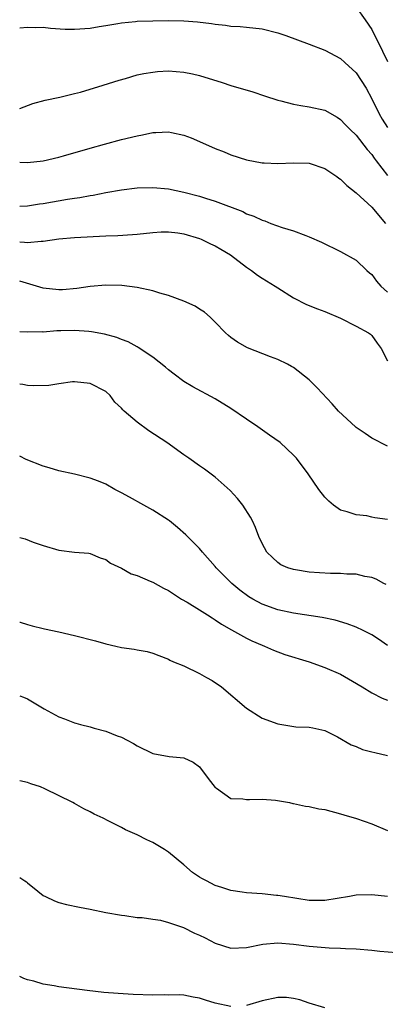
# Model space of a CAD drawing. Units: inches. Extents: x 2586000 to 2589000, y 1491000 to 1494000.
# Drawn here: x 2586000 to 2586047, y 1493023 to 1493149 of the extents above; entities that cross this region are included whole.
import ezdxf

# ---------------------------------------------------------------- set-up
doc = ezdxf.new("R2010")
doc.units = ezdxf.units.IN
doc.header["$MEASUREMENT"] = 0
doc.layers.add('LD25861491_2ft', color=180, linetype='Continuous')

msp = doc.modelspace()

# ---------------------------------------------------------------- linework, layer by layer
at = {"layer": 'LD25861491_2ft'}
for points, elevation in [([(2586043, 1493150.62), (2586044.15, 1493149), (2586045, 1493147.76), (2586046.37, 1493145), (2586047, 1493143.66)], 11022), ([(2586000, 1493147.97), (2586001, 1493148.08), (2586002.04, 1493148.04), (2586003, 1493148.05), (2586003.94, 1493147.94), (2586005.82, 1493147.82), (2586007, 1493147.79), (2586009, 1493147.95), (2586010.15, 1493148.15), (2586011, 1493148.27), (2586012.55, 1493148.55), (2586013, 1493148.62), (2586014.81, 1493148.81), (2586015, 1493148.82), (2586017, 1493148.88), (2586019, 1493148.9), (2586021, 1493148.86), (2586022.74, 1493148.74), (2586024.52, 1493148.52), (2586025, 1493148.43), (2586026.32, 1493148.32), (2586027, 1493148.2), (2586028.16, 1493148.16), (2586029, 1493148.08), (2586031, 1493147.84), (2586033, 1493147.34), (2586034, 1493147), (2586037, 1493145.88), (2586039, 1493145.11), (2586041, 1493144.07), (2586041.57, 1493143.57), (2586043, 1493142.24), (2586044.27, 1493140.26), (2586045, 1493138.9), (2586045.93, 1493137), (2586046.32, 1493136.32), (2586047, 1493135.24)], 11024), ([(2586000, 1493137.68), (2586001.69, 1493138.31), (2586003.25, 1493138.75), (2586005.14, 1493139.14), (2586007, 1493139.58), (2586007.78, 1493139.78), (2586010.65, 1493140.65), (2586012.7, 1493141.3), (2586013.52, 1493141.52), (2586015, 1493141.96), (2586015.85, 1493142.15), (2586017, 1493142.33), (2586017.61, 1493142.39), (2586019, 1493142.47), (2586021, 1493142.33), (2586022.1, 1493142.1), (2586023, 1493141.88), (2586025.87, 1493141), (2586027, 1493140.63), (2586029.81, 1493139.81), (2586031.31, 1493139.31), (2586033, 1493138.72), (2586033.36, 1493138.64), (2586035, 1493138.21), (2586035.92, 1493138.08), (2586037, 1493137.91), (2586039, 1493137.46), (2586040.56, 1493136.56), (2586041, 1493136.29), (2586041.62, 1493135.62), (2586042.24, 1493135), (2586043, 1493134.28), (2586044.43, 1493132.43), (2586045, 1493131.81), (2586045.32, 1493131.32), (2586045.56, 1493131), (2586047, 1493129.13)], 11026), ([(2586000, 1493130.8), (2586001, 1493130.79), (2586003, 1493130.98), (2586005, 1493131.45), (2586005.61, 1493131.61), (2586009, 1493132.62), (2586010.86, 1493133.14), (2586013, 1493133.7), (2586015, 1493134.19), (2586015.7, 1493134.3), (2586017, 1493134.6), (2586017.4, 1493134.6), (2586019, 1493134.7), (2586019.4, 1493134.6), (2586021, 1493134.27), (2586021.91, 1493133.91), (2586023, 1493133.46), (2586025, 1493132.58), (2586026.13, 1493132.13), (2586027, 1493131.76), (2586029, 1493131.12), (2586031, 1493130.75), (2586031.26, 1493130.74), (2586033, 1493130.66), (2586035, 1493130.75), (2586037, 1493130.69), (2586039, 1493130.03), (2586040.53, 1493129), (2586040.79, 1493128.79), (2586041, 1493128.66), (2586041.82, 1493127.82), (2586043, 1493126.91), (2586045, 1493125.09), (2586046.76, 1493123)], 11028), ([(2586000, 1493125.22), (2586001, 1493125.24), (2586002.52, 1493125.49), (2586003, 1493125.53), (2586006.1, 1493126.1), (2586007, 1493126.23), (2586007.69, 1493126.31), (2586009, 1493126.57), (2586009.39, 1493126.61), (2586011, 1493126.93), (2586013, 1493127.28), (2586015, 1493127.55), (2586017, 1493127.6), (2586019, 1493127.4), (2586021, 1493126.99), (2586023, 1493126.49), (2586023.77, 1493126.23), (2586025, 1493125.85), (2586028.5, 1493124.5), (2586029, 1493124.24), (2586029.92, 1493123.92), (2586031, 1493123.39), (2586031.32, 1493123.32), (2586032.11, 1493123), (2586033.54, 1493122.46), (2586035, 1493122.04), (2586036.56, 1493121.44), (2586037, 1493121.29), (2586038.59, 1493120.59), (2586041, 1493119.42), (2586043, 1493118.29), (2586044.36, 1493117), (2586044.7, 1493116.7), (2586045, 1493116.47), (2586045.61, 1493115.61), (2586046.17, 1493115), (2586047, 1493114.21)], 11030), ([(2586000, 1493120.65), (2586000.62, 1493120.62), (2586001, 1493120.57), (2586002.74, 1493120.74), (2586003, 1493120.72), (2586005, 1493121.03), (2586007, 1493121.21), (2586011, 1493121.43), (2586012.53, 1493121.47), (2586014.43, 1493121.57), (2586015, 1493121.61), (2586017, 1493121.82), (2586018.1, 1493121.9), (2586019, 1493121.93), (2586020.2, 1493121.8), (2586021, 1493121.68), (2586023, 1493121.08), (2586023.19, 1493121), (2586024.38, 1493120.38), (2586025, 1493120.12), (2586025.71, 1493119.71), (2586026.93, 1493119), (2586029, 1493117.4), (2586029.61, 1493117), (2586030.4, 1493116.4), (2586031, 1493115.99), (2586032.65, 1493115), (2586033, 1493114.76), (2586035, 1493113.5), (2586036.65, 1493112.65), (2586038.07, 1493112.07), (2586039, 1493111.74), (2586041, 1493110.89), (2586043, 1493109.89), (2586044.58, 1493109), (2586044.83, 1493108.83), (2586045, 1493108.66), (2586045.71, 1493107.71), (2586046.21, 1493107), (2586047, 1493105.43)], 11032), ([(2586047, 1493094.55), (2586045, 1493095.58), (2586044.14, 1493096.14), (2586043, 1493096.92), (2586042.9, 1493097), (2586040.76, 1493099), (2586039.93, 1493099.93), (2586038.01, 1493102.01), (2586037, 1493103), (2586035, 1493104.57), (2586034.73, 1493104.73), (2586034.25, 1493105), (2586033, 1493105.6), (2586032.04, 1493105.96), (2586029.12, 1493107.12), (2586027.84, 1493107.84), (2586027, 1493108.43), (2586026.68, 1493108.68), (2586026.32, 1493109), (2586025, 1493110.37), (2586024.36, 1493111), (2586023.64, 1493111.64), (2586023, 1493112.05), (2586022.44, 1493112.44), (2586021, 1493113.07), (2586019, 1493113.8), (2586017.9, 1493114.1), (2586017, 1493114.4), (2586015, 1493114.82), (2586013.06, 1493115.06), (2586011, 1493115.09), (2586009, 1493114.92), (2586007.32, 1493114.68), (2586005.47, 1493114.53), (2586005, 1493114.51), (2586003, 1493114.71), (2586000, 1493115.6)], 11034), ([(2586047, 1493085.16), (2586045.38, 1493085.38), (2586045, 1493085.48), (2586044.38, 1493085.62), (2586043, 1493085.75), (2586041.84, 1493086.16), (2586041, 1493086.36), (2586040.09, 1493087), (2586039.5, 1493087.5), (2586039, 1493088.03), (2586038.25, 1493089), (2586036.85, 1493091), (2586035.38, 1493093), (2586035, 1493093.38), (2586033.29, 1493095), (2586031.95, 1493095.95), (2586030.43, 1493097), (2586029, 1493097.97), (2586027, 1493099.35), (2586025, 1493100.57), (2586022.11, 1493102.11), (2586021, 1493102.8), (2586019.74, 1493103.74), (2586019, 1493104.3), (2586018.63, 1493104.63), (2586017, 1493105.89), (2586015.15, 1493107.15), (2586015, 1493107.21), (2586013.87, 1493107.87), (2586013, 1493108.17), (2586012.42, 1493108.42), (2586010.84, 1493108.84), (2586009.16, 1493109.16), (2586008.83, 1493109.17), (2586007, 1493109.31), (2586005.26, 1493109.26), (2586004.74, 1493109.26), (2586003, 1493109.12), (2586002.87, 1493109.13), (2586001, 1493109.11), (2586000, 1493109.16)], 11036), ([(2586046.85, 1493076.85), (2586046.56, 1493077), (2586045.57, 1493077.57), (2586045, 1493077.75), (2586044.11, 1493077.89), (2586043, 1493078.19), (2586041.8, 1493078.2), (2586041, 1493078.28), (2586039.71, 1493078.29), (2586038.34, 1493078.34), (2586037, 1493078.45), (2586035.25, 1493078.75), (2586035, 1493078.77), (2586034.29, 1493079), (2586033.39, 1493079.39), (2586033, 1493079.68), (2586032.3, 1493080.3), (2586031.6, 1493081), (2586031, 1493082.09), (2586030.58, 1493083), (2586030.14, 1493084.14), (2586029.75, 1493085), (2586029.49, 1493085.49), (2586028.53, 1493087), (2586027.86, 1493087.86), (2586026.89, 1493088.89), (2586025, 1493090.57), (2586023.62, 1493091.62), (2586023, 1493092.02), (2586021.63, 1493093), (2586021, 1493093.43), (2586018.8, 1493095), (2586016.51, 1493096.51), (2586015, 1493097.62), (2586013.36, 1493099), (2586013.18, 1493099.18), (2586013, 1493099.41), (2586012.18, 1493100.18), (2586011.55, 1493101), (2586011, 1493101.51), (2586009, 1493102.55), (2586007, 1493102.76), (2586006.74, 1493102.74), (2586005, 1493102.49), (2586003.72, 1493102.28), (2586001.77, 1493102.23), (2586001, 1493102.3), (2586000.4, 1493102.4), (2586000, 1493102.44)], 11038), ([(2586047, 1493069.07), (2586045.87, 1493069.87), (2586045, 1493070.44), (2586043.9, 1493071), (2586043, 1493071.41), (2586041.85, 1493071.85), (2586040.31, 1493072.31), (2586038.66, 1493072.66), (2586035, 1493073.21), (2586033, 1493073.65), (2586031, 1493074.37), (2586029.82, 1493075), (2586029.3, 1493075.3), (2586028.13, 1493076.13), (2586027.1, 1493077), (2586025.13, 1493079), (2586025, 1493079.17), (2586023.37, 1493081), (2586023, 1493081.46), (2586021.23, 1493083.23), (2586020.16, 1493084.16), (2586019.13, 1493085), (2586019, 1493085.1), (2586017, 1493086.36), (2586015.87, 1493087), (2586014.02, 1493088.01), (2586013, 1493088.59), (2586012.17, 1493089), (2586011, 1493089.67), (2586010.07, 1493090.07), (2586009, 1493090.47), (2586007, 1493090.96), (2586005, 1493091.39), (2586003.77, 1493091.77), (2586003, 1493091.98), (2586000.84, 1493092.84), (2586000, 1493093.27)], 11040), ([(2586000, 1493082.88), (2586000.71, 1493082.71), (2586001.71, 1493082.29), (2586003, 1493081.83), (2586005, 1493081.24), (2586007, 1493081.01), (2586008.85, 1493080.85), (2586009, 1493080.82), (2586010.29, 1493080.29), (2586011, 1493080.08), (2586011.59, 1493079.59), (2586013, 1493078.96), (2586014.24, 1493078.24), (2586015, 1493078.03), (2586016.69, 1493077.31), (2586017, 1493077.16), (2586018.39, 1493076.39), (2586019, 1493076.12), (2586019.66, 1493075.66), (2586020.7, 1493075), (2586021.4, 1493074.6), (2586023, 1493073.63), (2586024, 1493073), (2586024.6, 1493072.6), (2586025, 1493072.36), (2586025.81, 1493071.81), (2586027.07, 1493071.07), (2586029, 1493070), (2586029.68, 1493069.68), (2586031, 1493069.11), (2586031.29, 1493069), (2586032.46, 1493068.46), (2586033.91, 1493067.91), (2586037, 1493066.98), (2586039, 1493066.28), (2586041, 1493065.4), (2586042.54, 1493064.54), (2586043.78, 1493063.78), (2586045, 1493063.01), (2586046.35, 1493062.35), (2586047, 1493062.08)], 11042), ([(2586000, 1493072.06), (2586000.05, 1493072.05), (2586001, 1493071.77), (2586001.58, 1493071.58), (2586003, 1493071.25), (2586003.19, 1493071.19), (2586005, 1493070.82), (2586007, 1493070.36), (2586009.67, 1493069.67), (2586011, 1493069.27), (2586012.28, 1493069), (2586013, 1493068.83), (2586014.62, 1493068.62), (2586015, 1493068.53), (2586016.3, 1493068.3), (2586017, 1493068.08), (2586017.79, 1493067.79), (2586019, 1493067.31), (2586019.2, 1493067.2), (2586019.65, 1493067), (2586021, 1493066.46), (2586023, 1493065.52), (2586023.87, 1493065), (2586024.61, 1493064.61), (2586025.8, 1493063.8), (2586029, 1493061.06), (2586031, 1493059.78), (2586033, 1493059.06), (2586035.3, 1493058.7), (2586037, 1493058.65), (2586037.47, 1493058.54), (2586039, 1493058.23), (2586040.61, 1493057.39), (2586042.37, 1493056.37), (2586043, 1493056.17), (2586043.81, 1493055.81), (2586045, 1493055.51), (2586045.39, 1493055.39), (2586047.01, 1493055.01)], 11044), ([(2586000, 1493062.65), (2586000.48, 1493062.48), (2586001, 1493062.25), (2586003.12, 1493061), (2586005, 1493059.98), (2586005.72, 1493059.72), (2586007, 1493059.19), (2586007.16, 1493059.16), (2586007.79, 1493059), (2586009, 1493058.67), (2586009.5, 1493058.5), (2586011, 1493058.13), (2586012.45, 1493057.55), (2586013, 1493057.36), (2586013.73, 1493057), (2586014.55, 1493056.55), (2586015, 1493056.26), (2586017, 1493055.29), (2586019.1, 1493054.9), (2586021, 1493054.73), (2586022.17, 1493054.17), (2586023, 1493053.57), (2586024.09, 1493052.09), (2586025, 1493050.93), (2586025.17, 1493050.83), (2586027, 1493049.53), (2586028.5, 1493049.5), (2586029, 1493049.4), (2586029.39, 1493049.39), (2586031, 1493049.46), (2586032.69, 1493049.31), (2586034.47, 1493049), (2586034.9, 1493048.9), (2586035, 1493048.89), (2586036.55, 1493048.55), (2586037, 1493048.51), (2586038.23, 1493048.23), (2586039, 1493048.11), (2586041, 1493047.58), (2586041.45, 1493047.45), (2586043.04, 1493046.96), (2586045, 1493046.3), (2586047, 1493045.44)], 11046), ([(2586047, 1493037), (2586045, 1493037.24), (2586043, 1493037.18), (2586042.14, 1493037), (2586039, 1493036.5), (2586037, 1493036.52), (2586033.85, 1493037), (2586033, 1493037.15), (2586032.84, 1493037.16), (2586031, 1493037.35), (2586029, 1493037.48), (2586028.42, 1493037.58), (2586027, 1493037.77), (2586025.83, 1493038.17), (2586025, 1493038.41), (2586023.89, 1493039), (2586023.29, 1493039.29), (2586023, 1493039.5), (2586022.08, 1493040.08), (2586021, 1493041.06), (2586019, 1493042.68), (2586018.49, 1493043), (2586017, 1493043.91), (2586016.25, 1493044.25), (2586015, 1493044.87), (2586013.52, 1493045.52), (2586013, 1493045.81), (2586011.33, 1493046.67), (2586010.67, 1493047), (2586009.53, 1493047.53), (2586009, 1493047.83), (2586008.19, 1493048.19), (2586007, 1493048.9), (2586006.81, 1493049), (2586003.23, 1493050.77), (2586002.65, 1493051), (2586001.41, 1493051.41), (2586001, 1493051.59), (2586000, 1493051.79)], 11048), ([(2586000, 1493039.45), (2586000.65, 1493039), (2586000.87, 1493038.87), (2586001, 1493038.75), (2586002.3, 1493037.7), (2586003, 1493037.16), (2586003.31, 1493037), (2586004.46, 1493036.46), (2586005, 1493036.24), (2586005.99, 1493035.99), (2586007.64, 1493035.64), (2586009, 1493035.4), (2586011, 1493034.98), (2586013, 1493034.61), (2586013.42, 1493034.58), (2586015, 1493034.34), (2586015.66, 1493034.34), (2586017, 1493034.1), (2586018.01, 1493033.99), (2586019, 1493033.7), (2586020.95, 1493033.05), (2586022.34, 1493032.34), (2586023, 1493032.07), (2586023.72, 1493031.72), (2586025, 1493031.05), (2586027, 1493030.4), (2586029, 1493030.5), (2586031.06, 1493030.94), (2586033, 1493031.09), (2586035, 1493030.93), (2586037, 1493030.67), (2586038.55, 1493030.55), (2586039.56, 1493030.44), (2586041, 1493030.42), (2586041.63, 1493030.37), (2586043, 1493030.33), (2586045, 1493030.15), (2586046.03, 1493030.03), (2586048.15, 1493029.85)], 11050), ([(2586027, 1493022.96), (2586025, 1493023.4), (2586023.76, 1493023.76), (2586023, 1493024.03), (2586022.17, 1493024.17), (2586021, 1493024.4), (2586020.43, 1493024.43), (2586019, 1493024.42), (2586018.45, 1493024.45), (2586017, 1493024.42), (2586014.49, 1493024.49), (2586012.6, 1493024.6), (2586010.76, 1493024.76), (2586008.63, 1493025), (2586005, 1493025.49), (2586004.39, 1493025.61), (2586003, 1493025.82), (2586001.82, 1493026.18), (2586001, 1493026.37), (2586000.54, 1493026.54), (2586000, 1493026.81)], 11052), ([(2586039, 1493022.77), (2586037, 1493023.37), (2586035.79, 1493023.79), (2586035, 1493023.99), (2586034.1, 1493024.1), (2586033, 1493024.11), (2586031, 1493023.68), (2586029, 1493023.09)], 11052)]:
    msp.add_lwpolyline(points, dxfattribs=dict(at, elevation=elevation))

doc.saveas('drawing.dxf')
